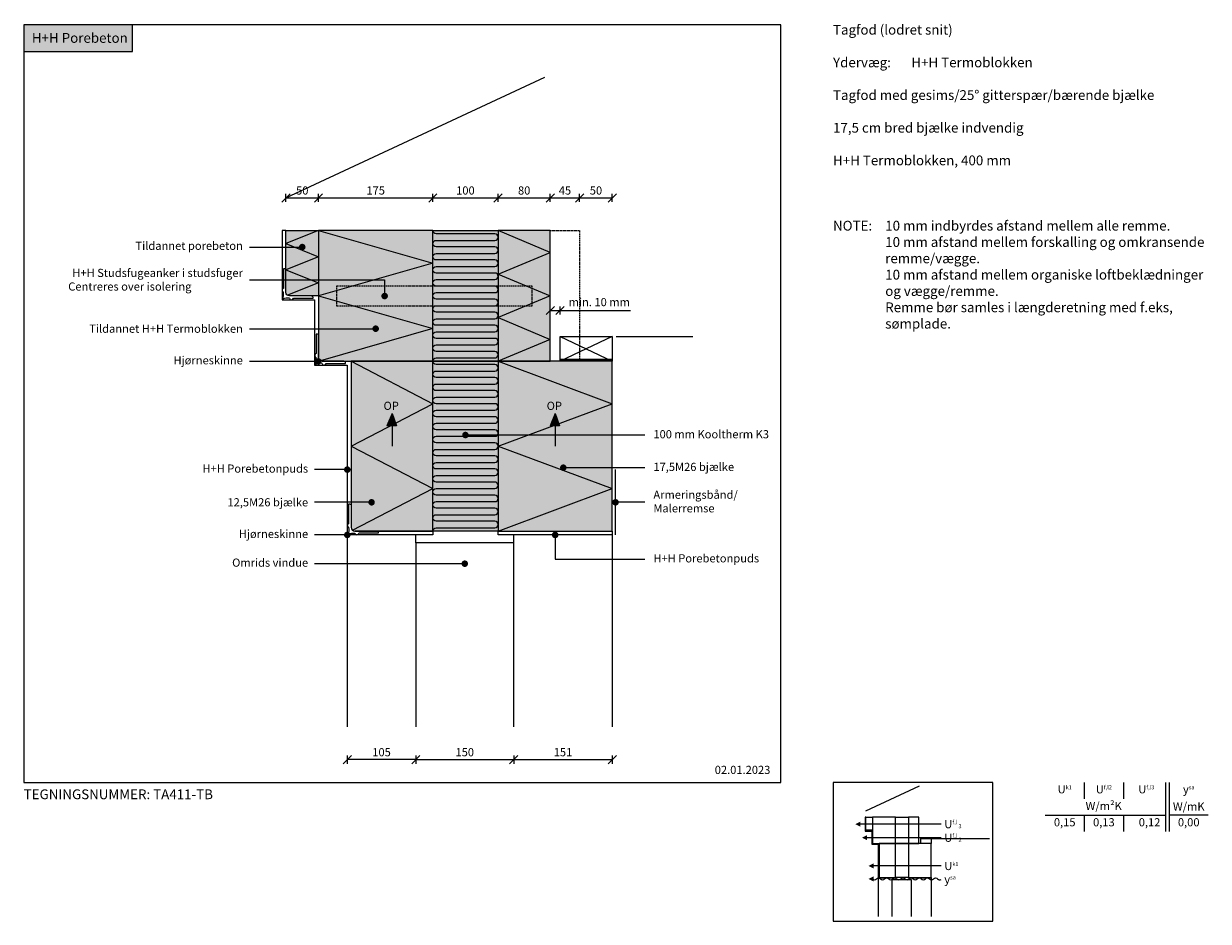
# Model space of a CAD drawing. Units: millimetres. Extents: x 4010 to 5825, y 2708 to 4082.
import ezdxf

# ---------------------------------------------------------------- set-up
doc = ezdxf.new("R2010")
doc.units = ezdxf.units.MM
doc.header["$LTSCALE"] = 7.5
doc.header["$MEASUREMENT"] = 0
doc.linetypes.add('DASHED2', pattern=[0.375, 0.25, -0.125])
for name, color, linetype in [('A09-H--', 3, 'Continuous'), ('A99---O', 8, 'Continuous'), ('A99--M-', 1, 'Continuous'), ('A99--S-', 1, 'Continuous'), ('A99--T-', 1, 'Continuous'), ('A99-A--', 1, 'Continuous'), ('A99-B--', 7, 'Continuous'), ('A99-I--', 30, 'Continuous'), ('A99-S--', 3, 'Continuous')]:
    doc.layers.add(name, color=color, linetype=linetype)
doc.layers.add('A99-T--', color=44, linetype='Continuous', lineweight=25)
for name, color, linetype, true_color in [('H+H Grøn', 7, 'Continuous', 0x006656), ('H+H Lysgrå', 7, 'Continuous', 0xcdcfcb), ('Kingspan', 7, 'Continuous', 0xff9999)]:
    doc.layers.add(name, color=color, linetype=linetype, true_color=true_color)
doc.styles.add('Arial', font='arial.ttf')
doc.styles.add('ROMANS', font='SIMPLEX.SHX')
doc.styles.get("Standard").update_dxf_attribs({"font": 'arial.ttf'})
doc.dimstyles.new('ISO-25', dxfattribs={"dimtxt": 2.5, "dimasz": 2.5, "dimexe": 1.25, "dimexo": 0.625, "dimtad": 1, "dimtih": 1, "dimdec": 0, "dimdsep": 46, "dimtxsty": 'Standard', "dimcen": 2.5, "dimadec": 0, "dimazin": 0, "dimtfac": 1, "dimtdec": 0, "dimtmove": 0, "dimatfit": 3, "dimfxl": 1.25, "dimfxlon": 1, "dimtvp": 1, "dimtolj": 1, "dimtzin": 0, "dimarcsym": 0})

# ---------------------------------------------------------------- blocks, each defined once
blk = doc.blocks.new('_Oblique')
at = {"color": 0, "linetype": 'ByBlock', "lineweight": -2}
blk.add_line((-0.5, -0.5), (0.5, 0.5), dxfattribs=at)
blk = doc.blocks.new('*D33')
at = {"layer": 'A99--M-', "color": 0, "lineweight": -2, "transparency": 16777216}
for p, q in [((4816.8, 3808.8), (4816.8, 3821.3)), ((4816.8, 3815), (4861.8, 3815)), ((4861.8, 3808.8), (4861.8, 3821.3))]:
    blk.add_line(p, q, dxfattribs=at)
at = {"layer": 'Defpoints', "color": 0, "transparency": 16777216}
for p in [(4861.8, 3815), (4816.8, 3765), (4861.8, 3765)]:
    blk.add_point(p, dxfattribs=at)
at = {"layer": 'A99--M-', "color": 0, "lineweight": -2, "transparency": 16777216, "xscale": 12.5, "yscale": 12.5, "zscale": 12.5, "rotation": 180}
blk.add_blockref('_Oblique', (4816.8, 3815), dxfattribs=at)
at = {"layer": 'A99--M-', "color": 0, "lineweight": -2, "transparency": 16777216, "xscale": 12.5, "yscale": 12.5, "zscale": 12.5}
blk.add_blockref('_Oblique', (4861.8, 3815), dxfattribs=at)
at = {"layer": 'A99--M-', "color": 0, "transparency": 16777216, "insert": (4839.3, 3826.4), "char_height": 12.5, "attachment_point": 5, "style": 'Arial'}
blk.add_mtext('\\A1;45', dxfattribs=at)
blk = doc.blocks.new('*D34')
at = {"layer": 'A99--M-', "color": 0, "lineweight": -2, "transparency": 16777216}
for p, q in [((4736.8, 3808.8), (4736.8, 3821.3)), ((4736.8, 3815), (4816.8, 3815)), ((4816.8, 3808.8), (4816.8, 3821.3))]:
    blk.add_line(p, q, dxfattribs=at)
at = {"layer": 'Defpoints', "color": 0, "transparency": 16777216}
for p in [(4816.8, 3815), (4736.8, 3765), (4816.8, 3765)]:
    blk.add_point(p, dxfattribs=at)
at = {"layer": 'A99--M-', "color": 0, "lineweight": -2, "transparency": 16777216, "xscale": 12.5, "yscale": 12.5, "zscale": 12.5, "rotation": 180}
blk.add_blockref('_Oblique', (4736.8, 3815), dxfattribs=at)
at = {"layer": 'A99--M-', "color": 0, "lineweight": -2, "transparency": 16777216, "xscale": 12.5, "yscale": 12.5, "zscale": 12.5}
blk.add_blockref('_Oblique', (4816.8, 3815), dxfattribs=at)
at = {"layer": 'A99--M-', "color": 0, "transparency": 16777216, "insert": (4776.8, 3826.4), "char_height": 12.5, "attachment_point": 5, "style": 'Arial'}
blk.add_mtext('\\A1;80', dxfattribs=at)
blk = doc.blocks.new('*D35')
at = {"layer": 'A99--M-', "color": 0, "lineweight": -2, "transparency": 16777216}
for p, q in [((4636.8, 3808.8), (4636.8, 3821.3)), ((4636.8, 3815), (4736.8, 3815)), ((4736.8, 3808.8), (4736.8, 3821.3))]:
    blk.add_line(p, q, dxfattribs=at)
at = {"layer": 'Defpoints', "color": 0, "transparency": 16777216}
for p in [(4736.8, 3815), (4636.8, 3765), (4736.8, 3765)]:
    blk.add_point(p, dxfattribs=at)
at = {"layer": 'A99--M-', "color": 0, "lineweight": -2, "transparency": 16777216, "xscale": 12.5, "yscale": 12.5, "zscale": 12.5, "rotation": 180}
blk.add_blockref('_Oblique', (4636.8, 3815), dxfattribs=at)
at = {"layer": 'A99--M-', "color": 0, "lineweight": -2, "transparency": 16777216, "xscale": 12.5, "yscale": 12.5, "zscale": 12.5}
blk.add_blockref('_Oblique', (4736.8, 3815), dxfattribs=at)
at = {"layer": 'A99--M-', "color": 0, "transparency": 16777216, "insert": (4686.8, 3826.4), "char_height": 12.5, "attachment_point": 5, "style": 'Arial'}
blk.add_mtext('\\A1;100', dxfattribs=at)
blk = doc.blocks.new('*D36')
at = {"layer": 'A99--M-', "color": 0, "lineweight": -2, "transparency": 16777216}
for p, q in [((4461.8, 3808.8), (4461.8, 3821.3)), ((4461.8, 3815), (4636.8, 3815)), ((4636.8, 3808.8), (4636.8, 3821.3))]:
    blk.add_line(p, q, dxfattribs=at)
at = {"layer": 'Defpoints', "color": 0, "transparency": 16777216}
for p in [(4636.8, 3815), (4461.8, 3765), (4636.8, 3765)]:
    blk.add_point(p, dxfattribs=at)
at = {"layer": 'A99--M-', "color": 0, "lineweight": -2, "transparency": 16777216, "xscale": 12.5, "yscale": 12.5, "zscale": 12.5, "rotation": 180}
blk.add_blockref('_Oblique', (4461.8, 3815), dxfattribs=at)
at = {"layer": 'A99--M-', "color": 0, "lineweight": -2, "transparency": 16777216, "xscale": 12.5, "yscale": 12.5, "zscale": 12.5}
blk.add_blockref('_Oblique', (4636.8, 3815), dxfattribs=at)
at = {"layer": 'A99--M-', "color": 0, "transparency": 16777216, "insert": (4549.3, 3826.4), "char_height": 12.5, "attachment_point": 5, "style": 'Arial'}
blk.add_mtext('\\A1;175', dxfattribs=at)
blk = doc.blocks.new('*D37')
at = {"layer": 'A99--M-', "color": 0, "lineweight": -2, "transparency": 16777216}
for p, q in [((4411.8, 3808.8), (4411.8, 3821.3)), ((4411.8, 3815), (4461.8, 3815)), ((4461.8, 3808.8), (4461.8, 3821.3))]:
    blk.add_line(p, q, dxfattribs=at)
at = {"layer": 'Defpoints', "color": 0, "transparency": 16777216}
for p in [(4461.8, 3815), (4411.8, 3765), (4461.8, 3765)]:
    blk.add_point(p, dxfattribs=at)
at = {"layer": 'A99--M-', "color": 0, "lineweight": -2, "transparency": 16777216, "xscale": 12.5, "yscale": 12.5, "zscale": 12.5, "rotation": 180}
blk.add_blockref('_Oblique', (4411.8, 3815), dxfattribs=at)
at = {"layer": 'A99--M-', "color": 0, "lineweight": -2, "transparency": 16777216, "xscale": 12.5, "yscale": 12.5, "zscale": 12.5}
blk.add_blockref('_Oblique', (4461.8, 3815), dxfattribs=at)
at = {"layer": 'A99--M-', "color": 0, "transparency": 16777216, "insert": (4436.8, 3826.4), "char_height": 12.5, "attachment_point": 5, "style": 'Arial'}
blk.add_mtext('\\A1;50', dxfattribs=at)
blk = doc.blocks.new('*D38')
at = {"layer": 'A99--M-', "color": 0, "lineweight": -2, "transparency": 16777216}
for p, q in [((4861.8, 3808.8), (4861.8, 3821.3)), ((4861.8, 3815), (4911.8, 3815)), ((4911.8, 3808.8), (4911.8, 3821.3))]:
    blk.add_line(p, q, dxfattribs=at)
at = {"layer": 'Defpoints', "color": 0, "transparency": 16777216}
for p in [(4911.8, 3815), (4861.8, 3765), (4911.8, 3565)]:
    blk.add_point(p, dxfattribs=at)
at = {"layer": 'A99--M-', "color": 0, "lineweight": -2, "transparency": 16777216, "xscale": 12.5, "yscale": 12.5, "zscale": 12.5, "rotation": 180}
blk.add_blockref('_Oblique', (4861.8, 3815), dxfattribs=at)
at = {"layer": 'A99--M-', "color": 0, "lineweight": -2, "transparency": 16777216, "xscale": 12.5, "yscale": 12.5, "zscale": 12.5}
blk.add_blockref('_Oblique', (4911.8, 3815), dxfattribs=at)
at = {"layer": 'A99--M-', "color": 0, "transparency": 16777216, "insert": (4886.8, 3826.4), "char_height": 12.5, "attachment_point": 5, "style": 'Arial'}
blk.add_mtext('\\A1;50', dxfattribs=at)
blk = doc.blocks.new('*D39')
at = {"layer": 'A99--M-', "color": 0, "lineweight": -2, "transparency": 16777216}
for p, q in [((4816.8, 3636.4), (4816.8, 3648.9)), ((4831.8, 3636.4), (4831.8, 3648.9)), ((4816.8, 3642.7), (4831.8, 3642.7)), ((4831.8, 3642.7), (4939.5, 3642.7))]:
    blk.add_line(p, q, dxfattribs=at)
at = {"layer": 'Defpoints', "color": 0, "transparency": 16777216}
for p in [(4816.8, 3642.7), (4816.8, 3628), (4831.8, 3603)]:
    blk.add_point(p, dxfattribs=at)
at = {"layer": 'A99--M-', "color": 0, "lineweight": -2, "transparency": 16777216, "xscale": 12.5, "yscale": 12.5, "zscale": 12.5, "rotation": 180}
blk.add_blockref('_Oblique', (4816.8, 3642.7), dxfattribs=at)
at = {"layer": 'A99--M-', "color": 0, "lineweight": -2, "transparency": 16777216, "xscale": 12.5, "yscale": 12.5, "zscale": 12.5}
blk.add_blockref('_Oblique', (4831.8, 3642.7), dxfattribs=at)
at = {"layer": 'A99--M-', "color": 0, "transparency": 16777216, "insert": (4891.9, 3655.5), "char_height": 12.5, "attachment_point": 5, "style": 'Arial'}
blk.add_mtext('\\A1;min. 10 mm', dxfattribs=at)
blk = doc.blocks.new('*D40')
at = {"layer": 'A99--M-', "color": 0, "lineweight": -2, "transparency": 16777216}
for p, q in [((4505.8, 2961.2), (4505.8, 2948.8)), ((4610.8, 2961.2), (4610.8, 2948.8)), ((4610.8, 2955), (4505.8, 2955))]:
    blk.add_line(p, q, dxfattribs=at)
at = {"layer": 'Defpoints', "color": 0, "transparency": 16777216}
for p in [(4505.8, 3005), (4610.8, 3005), (4505.8, 2955)]:
    blk.add_point(p, dxfattribs=at)
at = {"layer": 'A99--M-', "color": 0, "lineweight": -2, "transparency": 16777216, "xscale": 12.5, "yscale": 12.5, "zscale": 12.5, "rotation": 180}
blk.add_blockref('_Oblique', (4505.8, 2955), dxfattribs=at)
at = {"layer": 'A99--M-', "color": 0, "lineweight": -2, "transparency": 16777216, "xscale": 12.5, "yscale": 12.5, "zscale": 12.5}
blk.add_blockref('_Oblique', (4610.8, 2955), dxfattribs=at)
at = {"layer": 'A99--M-', "color": 0, "transparency": 16777216, "insert": (4558.3, 2966.4), "char_height": 12.5, "attachment_point": 5, "style": 'Arial'}
blk.add_mtext('\\A1;105', dxfattribs=at)
blk = doc.blocks.new('*D41')
at = {"layer": 'A99--M-', "color": 0, "lineweight": -2, "transparency": 16777216}
for p, q in [((4610.8, 2961.2), (4610.8, 2948.8)), ((4760.8, 2961.2), (4760.8, 2948.8)), ((4610.8, 2955), (4760.8, 2955))]:
    blk.add_line(p, q, dxfattribs=at)
at = {"layer": 'Defpoints', "color": 0, "transparency": 16777216}
for p in [(4610.8, 3005), (4760.8, 3005), (4760.8, 2955)]:
    blk.add_point(p, dxfattribs=at)
at = {"layer": 'A99--M-', "color": 0, "lineweight": -2, "transparency": 16777216, "xscale": 12.5, "yscale": 12.5, "zscale": 12.5, "rotation": 180}
blk.add_blockref('_Oblique', (4610.8, 2955), dxfattribs=at)
at = {"layer": 'A99--M-', "color": 0, "lineweight": -2, "transparency": 16777216, "xscale": 12.5, "yscale": 12.5, "zscale": 12.5}
blk.add_blockref('_Oblique', (4760.8, 2955), dxfattribs=at)
at = {"layer": 'A99--M-', "color": 0, "transparency": 16777216, "insert": (4685.8, 2966.4), "char_height": 12.5, "attachment_point": 5, "style": 'Arial'}
blk.add_mtext('\\A1;150', dxfattribs=at)
blk = doc.blocks.new('*D42')
at = {"layer": 'A99--M-', "color": 0, "lineweight": -2, "transparency": 16777216}
for p, q in [((4760.8, 2961.2), (4760.8, 2948.8)), ((4911.8, 2961.2), (4911.8, 2948.8)), ((4760.8, 2955), (4911.8, 2955))]:
    blk.add_line(p, q, dxfattribs=at)
at = {"layer": 'Defpoints', "color": 0, "transparency": 16777216}
for p in [(4760.8, 3005), (4911.8, 3005), (4911.8, 2955)]:
    blk.add_point(p, dxfattribs=at)
at = {"layer": 'A99--M-', "color": 0, "lineweight": -2, "transparency": 16777216, "xscale": 12.5, "yscale": 12.5, "zscale": 12.5, "rotation": 180}
blk.add_blockref('_Oblique', (4760.8, 2955), dxfattribs=at)
at = {"layer": 'A99--M-', "color": 0, "lineweight": -2, "transparency": 16777216, "xscale": 12.5, "yscale": 12.5, "zscale": 12.5}
blk.add_blockref('_Oblique', (4911.8, 2955), dxfattribs=at)
at = {"layer": 'A99--M-', "color": 0, "transparency": 16777216, "insert": (4836.3, 2966.4), "char_height": 12.5, "attachment_point": 5, "style": 'Arial'}
blk.add_mtext('\\A1;151', dxfattribs=at)
blk = doc.blocks.new('rns')
at = {"layer": 'A99-I--'}
for points in [[(5352.6, 8785, -0.414214), (5357.6, 8790), (5447.6, 8790, 1), (5447.6, 8800), (5357.6, 8800, -1), (5357.6, 8810), (5447.6, 8810, 1), (5447.6, 8820), (5357.6, 8820, -1), (5357.6, 8830), (5447.6, 8830, 1), (5447.6, 8840), (5357.6, 8840, -1), (5357.6, 8850), (5447.6, 8850, 1), (5447.6, 8860), (5357.6, 8860, -1), (5357.6, 8870), (5447.6, 8870, 1), (5447.6, 8880), (5357.6, 8880, -1), (5357.6, 8890), (5447.6, 8890, 1), (5447.6, 8900), (5357.6, 8900, -1), (5357.6, 8910), (5447.6, 8910, 1), (5447.6, 8920), (5357.6, 8920, -1), (5357.6, 8930), (5447.6, 8930, 1), (5447.6, 8940), (5357.6, 8940, -1), (5357.6, 8950), (5447.6, 8950, 1), (5447.6, 8960), (5357.6, 8960, -1), (5357.6, 8970), (5447.6, 8970, 1), (5447.6, 8980), (5357.6, 8980, -0.414214), (5352.6, 8985, -0.414214)], [(5352.6, 8725, -0.414214), (5357.6, 8730), (5447.6, 8730, 1), (5447.6, 8740), (5357.6, 8740, -1), (5357.6, 8750), (5447.6, 8750, 1), (5447.6, 8760), (5357.6, 8760, -1), (5357.6, 8770), (5447.6, 8770, 1), (5447.6, 8780), (5357.6, 8780, -0.414214), (5352.6, 8785)]]:
    blk.add_lwpolyline(points, format="xyb", dxfattribs=at)

msp = doc.modelspace()

# ---------------------------------------------------------------- hatches: boundary and pattern name
at = {"layer": 'A99--T-'}
for points in [[(4581.1, 3466.2), (4574.3, 3485), (4566.5, 3466.2)], [(4831.1, 3466.2), (4824.3, 3485), (4816.5, 3466.2)]]:
    msp.add_hatch(color=256, dxfattribs=at).paths.add_polyline_path(points)
at = {"layer": 'A99-S--'}
h = msp.add_hatch(color=256, dxfattribs=at)
h.paths.add_polyline_path([(4408.3, 3660.3, 0.154013), (4408.1, 3661, 0.010911), (4407.1, 3660.3, 0.005854), (4407.6, 3661.4, 0.556836), (4405.8, 3660.3, 1)])
h.paths.add_polyline_path([(4408.1, 3661, 0.125157), (4407.6, 3661.4, -0.005854), (4407.1, 3660.3, -0.010911)], flags=17)
h = msp.add_hatch(color=256, dxfattribs=at)
h.paths.add_polyline_path([(4458.3, 3560.3, 0.154013), (4458.1, 3561, 0.010911), (4457.1, 3560.3, 0.005854), (4457.6, 3561.4, 0.556836), (4455.8, 3560.3, 1)])
h.paths.add_polyline_path([(4458.1, 3561, 0.125157), (4457.6, 3561.4, -0.005854), (4457.1, 3560.3, -0.010911)], flags=17)
h = msp.add_hatch(color=256, dxfattribs=at)
h.paths.add_polyline_path([(4507.1, 3301.5, -0.154013), (4507.8, 3301.3, -0.010911), (4507.1, 3300.3, -0.005854), (4508.2, 3300.8, -0.556836), (4507.1, 3299, -1)])
h.paths.add_polyline_path([(4507.8, 3301.3, -0.125157), (4508.2, 3300.8, 0.005854), (4507.1, 3300.3, 0.010911)], flags=17)
at = {"layer": 'H+H Grøn'}
h = msp.add_hatch(color=256, dxfattribs=at)
h.dxf.hatch_style = 1
h.paths.add_polyline_path([(4176.9, 4080), (4010, 4080), (4010, 4039.2), (4176.9, 4039.2)])
at = {"layer": 'H+H Lysgrå'}
h = msp.add_hatch(color=256, dxfattribs=at)
h.dxf.hatch_style = 1
h.paths.add_polyline_path([(4911.8, 3305), (4736.8, 3305), (4736.8, 3565), (4911.8, 3565)])
edge = h.paths.add_edge_path()
edge.add_arc((4517.3, 3310.5), 5.5, 180, 270)
edge.add_line((4517.3, 3305), (4636.8, 3305))
edge.add_line((4636.8, 3305), (4636.8, 3565))
edge.add_line((4636.8, 3565), (4511.8, 3565))
edge.add_line((4511.8, 3565), (4511.8, 3310.5))
h.paths.add_polyline_path([(4736.8, 3565), (4816.8, 3565), (4816.8, 3765), (4736.8, 3765)])
edge = h.paths.add_edge_path()
edge.add_arc((4417.3, 3670.5), 5.5, 180, 270)
edge.add_line((4417.3, 3665), (4461.8, 3665))
edge.add_line((4461.8, 3665), (4461.8, 3765))
edge.add_line((4461.8, 3765), (4411.8, 3765))
edge.add_line((4411.8, 3765), (4411.8, 3670.5))
edge = h.paths.add_edge_path()
edge.add_arc((4467.3, 3570.5), 5.5, 180, 270)
edge.add_line((4467.3, 3565), (4636.8, 3565))
edge.add_line((4636.8, 3565), (4636.8, 3765))
edge.add_line((4636.8, 3765), (4461.8, 3765))
edge.add_line((4461.8, 3765), (4461.8, 3570.5))
at = {"layer": 'Kingspan'}
h = msp.add_hatch(color=256, dxfattribs=at)
h.dxf.hatch_style = 1
h.paths.add_polyline_path([(4636.8, 3565), (4736.8, 3565), (4736.8, 3305), (4636.8, 3305)])
h.paths.add_polyline_path([(4636.8, 3765), (4736.8, 3765), (4736.8, 3565), (4636.8, 3565)])

# ---------------------------------------------------------------- linework, layer by layer
at = {"layer": 'A09-H--'}
for points in [[(4010, 2920), (5170, 2920), (5170, 4080), (4010, 4080)], [(5250, 2707.5), (5495, 2707.5), (5495, 2920), (5250, 2920)]]:
    msp.add_lwpolyline(points, close=True, dxfattribs=at)
for points in [[(5635, 2920), (5635, 2895)], [(5695, 2920), (5695, 2895)], [(5695, 2920), (5695, 2895)], [(5760, 2845), (5760, 2920)], [(5765, 2920), (5765, 2845)], [(5575, 2870), (5760, 2870)], [(5635, 2870), (5635, 2845)], [(5695, 2870), (5695, 2845)], [(5695, 2870), (5695, 2845)], [(5825, 2870), (5765, 2870)]]:
    msp.add_lwpolyline(points, dxfattribs=at)
at = {"layer": 'A99---O'}
for p, q in [((4411.8, 3815), (4808.5, 4000)), ((4917.8, 3603), (5035, 3603)), ((4505.8, 3299), (4505.8, 3005)), ((4610.8, 3287), (4610.8, 3299)), ((4760.8, 3287), (4760.8, 3299)), ((5300.5, 2876.8), (5382.5, 2915)), ((5401.7, 2834.3), (5490, 2834.3)), ((5319.3, 2773.5), (5319.3, 2714.8)), ((5345.5, 2774.7), (5345.5, 2773.5))]:
    msp.add_line(p, q, dxfattribs=at)
for points in [[(4911.8, 3305), (4911.8, 3005)], [(4760.8, 3005), (4760.8, 3287), (4610.8, 3287), (4610.8, 3005)], [(5300.5, 2866.8), (5299.3, 2866.8), (5299.3, 2845.5), (5309.3, 2845.5), (5309.3, 2825.5), (5319.3, 2825.5), (5319.3, 2773.5)], [(5345.5, 2773.5), (5319.3, 2773.5)], [(5370.3, 2714.8), (5370.3, 2771.1), (5340.3, 2771.1), (5340.3, 2714.8)], [(5400.5, 2774.7), (5400.5, 2714.8)]]:
    msp.add_lwpolyline(points, dxfattribs=at)
at = {"layer": 'A99---O', "lineweight": 13}
for points in [[(5415.5, 2856.2), (5415.5, 2856.2), (5292.1, 2856.2)], [(5415.5, 2835.5), (5415.5, 2835.5), (5302.1, 2835.5)], [(5415.5, 2792.2), (5415.5, 2792.2), (5312.1, 2792.2)]]:
    msp.add_lwpolyline(points, dxfattribs=at)
at = {"layer": 'A99---O'}
for points in [[(5300.5, 2846.8), (5300.5, 2866.8), (5310.5, 2866.8), (5310.5, 2846.8)], [(5310.5, 2826.7), (5345.5, 2826.7), (5345.5, 2866.8), (5310.5, 2866.8)], [(5345.5, 2866.8), (5365.5, 2866.8), (5365.5, 2826.7), (5345.5, 2826.7)], [(5365.5, 2826.7), (5381.5, 2826.7), (5381.5, 2866.8), (5365.5, 2866.8)], [(5384.5, 2826.7), (5384.5, 2834.3), (5400.5, 2834.3), (5400.5, 2826.7)], [(5320.5, 2774.7), (5345.5, 2774.7), (5345.5, 2826.7), (5320.5, 2826.7)], [(5345.5, 2826.7), (5365.5, 2826.7), (5365.5, 2774.7), (5345.5, 2774.7)], [(5365.5, 2774.7), (5400.5, 2774.7), (5400.5, 2826.7), (5365.5, 2826.7)], [(5400.5, 2774.7), (5400.5, 2773.5), (5365.5, 2773.5), (5365.5, 2774.7)]]:
    msp.add_lwpolyline(points, close=True, dxfattribs=at)
at = {"layer": 'A99---O', "lineweight": 13}
msp.add_lwpolyline([(5310.3, 2772.4, 0.406896), (5316.6, 2772.4, -0.5), (5322.8, 2772.4, 0.406896), (5329.1, 2772.4, -0.5), (5335.3, 2772.4, 0.406896), (5341.6, 2772.4, -0.5), (5347.8, 2772.4, 0.406896), (5354.1, 2772.4, -0.5), (5360.3, 2772.4, 0.406896), (5366.6, 2772.4, -0.5), (5372.8, 2772.4, 0.406896), (5379.1, 2772.4, -0.5), (5385.3, 2772.4, 0.406896), (5391.6, 2772.4, -0.5), (5397.8, 2772.4, 0.406896), (5404.1, 2772.4, -0.5), (5410.3, 2772.4, 0.321411), (5415.5, 2771.6, 0.321411)], format="xyb", dxfattribs=at)
at = {"layer": 'A99--S-', "linetype": 'DASHED2'}
for p, q in [((4816.8, 3765), (4861.8, 3765)), ((4861.8, 3765), (4861.8, 3565))]:
    msp.add_line(p, q, dxfattribs=at)
at = {"layer": 'A99--S-'}
for p, q in [((4831.8, 3603), (4911.8, 3565)), ((4911.8, 3603), (4831.8, 3565)), ((4511.8, 3565), (4636.8, 3500)), ((4736.8, 3565), (4911.8, 3500)), ((4511.8, 3435), (4636.8, 3500)), ((4736.8, 3435), (4911.8, 3500)), ((4511.8, 3435), (4636.8, 3370)), ((4736.8, 3435), (4911.8, 3370)), ((4514, 3306.1), (4636.8, 3370)), ((4736.8, 3305), (4911.8, 3370))]:
    msp.add_line(p, q, dxfattribs=at)
for points in [[(4461.8, 3765), (4411.8, 3745), (4461.8, 3725)], [(4461.8, 3765), (4636.8, 3715), (4461.8, 3665), (4636.8, 3615), (4464.5, 3565.8)], [(4736.8, 3698.3), (4816.8, 3731.7), (4736.8, 3765)], [(4461.8, 3725), (4411.8, 3705), (4461.8, 3685)], [(4461.8, 3685), (4414.2, 3666)], [(4736.8, 3698.3), (4816.8, 3665), (4736.8, 3631.7), (4816.8, 3598.3), (4736.8, 3565)]]:
    msp.add_lwpolyline(points, dxfattribs=at)
at = {"layer": 'A99--T-'}
for p, q in [((4355.8, 3739.8), (4436.8, 3739.8)), ((4563, 3689.8), (4563, 3664.8)), ((4574.3, 3485), (4566.5, 3466.2)), ((4574.3, 3485), (4581.1, 3466.2)), ((4824.3, 3485), (4816.5, 3466.2)), ((4824.3, 3485), (4831.1, 3466.2)), ((4581.1, 3466.2), (4566.5, 3466.2)), ((4574.3, 3466.2), (4574.3, 3435)), ((4831.1, 3466.2), (4816.5, 3466.2)), ((4824.3, 3466.2), (4824.3, 3435)), ((4505.8, 3399), (4455.8, 3399)), ((4543, 3349), (4455.8, 3349)), ((4505.8, 3299), (4455.8, 3299)), ((4824.3, 3299), (4824.3, 3262)), ((4824.3, 3262), (4961.8, 3262))]:
    msp.add_line(p, q, dxfattribs=at)
at = {"layer": 'A99--T-', "const_width": 5}
for points in [[(4434.3, 3739.8, 1), (4439.3, 3739.8, 1)], [(4560.5, 3664.8, 1), (4565.5, 3664.8, 1)], [(4546.8, 3614.8, 1), (4551.8, 3614.8, 1)], [(4459, 3564.8, 1), (4464, 3564.8, 1)], [(4684.3, 3452, 1), (4689.3, 3452, 1)], [(4503.3, 3399, 1), (4508.3, 3399, 1)], [(4834.3, 3402, 1), (4839.3, 3402, 1)], [(4540.5, 3349, 1), (4545.5, 3349, 1)], [(4914.3, 3349, 1), (4919.3, 3349, 1)], [(4503.3, 3299, 1), (4508.3, 3299, 1)], [(4821.8, 3299, 1), (4826.8, 3299, 1)], [(4683.3, 3255, 1), (4688.3, 3255, 1)]]:
    msp.add_lwpolyline(points, format="xyb", close=True, dxfattribs=at)
at = {"layer": 'A99--T-', "flags": 128}
for points in [[(4355.8, 3689.8), (4563, 3689.8), (4563, 3689.8)], [(4355.8, 3614.8), (4549.3, 3614.8), (4549.3, 3614.8)], [(4461.5, 3564.8), (4355.8, 3564.8)]]:
    msp.add_lwpolyline(points, dxfattribs=at)
at = {"layer": 'A99--T-'}
for points in [[(4961.8, 3452), (4686.8, 3452), (4687.9, 3452.5)], [(4961.8, 3402), (4836.8, 3402), (4837.9, 3402.5)], [(4961.8, 3349), (4916.8, 3349), (4917.9, 3349.5)], [(4685.8, 3255), (4455.8, 3255)]]:
    msp.add_lwpolyline(points, dxfattribs=at)
at = {"layer": 'A99--T-', "lineweight": 13}
for points in [[(5284.3, 2856.2, 0, 7.81, 0), (5292.1, 2856.2, 7.81, 7.81, 0)], [(5294.3, 2835.5, 0, 7.81, 0), (5302.1, 2835.5, 7.81, 7.81, 0)], [(5304.3, 2792.2, 0, 7.81, 0), (5312.1, 2792.2, 7.81, 7.81, 0)], [(5304.3, 2772.4, 0, 7.81, 0), (5312.1, 2772.4, 7.81, 7.81, 0)], [(5304.3, 2772.4, 0, 7.81, 0), (5312.1, 2772.4, 7.81, 7.81, 0)]]:
    msp.add_lwpolyline(points, format="xyseb", dxfattribs=at)
at = {"layer": 'A99-A--', "const_width": 4}
msp.add_lwpolyline([(4831.8, 3567), (4911.8, 3567)], dxfattribs=at)
at = {"layer": 'A99-B--'}
for points in [[(4411.8, 3670.5), (4411.8, 3765), (4461.8, 3765), (4461.8, 3665), (4417.3, 3665)], [(4467.3, 3565), (4636.8, 3565), (4636.8, 3765), (4461.8, 3765), (4461.8, 3570.5)], [(4517.3, 3305), (4636.8, 3305), (4636.8, 3565), (4511.8, 3565), (4511.8, 3310.5)]]:
    msp.add_lwpolyline(points, dxfattribs=at)
for points in [[(4736.8, 3565), (4816.8, 3565), (4816.8, 3765), (4736.8, 3765)], [(4736.8, 3305), (4911.8, 3305), (4911.8, 3565), (4736.8, 3565)]]:
    msp.add_lwpolyline(points, close=True, dxfattribs=at)
at = {"layer": 'A99-I--'}
msp.add_lwpolyline([(4636.8, 3565, -0.414214), (4641.8, 3570), (4731.8, 3570, 1), (4731.8, 3580), (4641.8, 3580, -1), (4641.8, 3590), (4731.8, 3590, 1), (4731.8, 3600), (4641.8, 3600, -1), (4641.8, 3610), (4731.8, 3610, 1), (4731.8, 3620), (4641.8, 3620, -1), (4641.8, 3630), (4731.8, 3630, 1), (4731.8, 3640), (4641.8, 3640, -1), (4641.8, 3650), (4731.8, 3650, 1), (4731.8, 3660), (4641.8, 3660, -1), (4641.8, 3670), (4731.8, 3670, 1), (4731.8, 3680), (4641.8, 3680, -1), (4641.8, 3690), (4731.8, 3690, 1), (4731.8, 3700), (4641.8, 3700, -1), (4641.8, 3710), (4731.8, 3710, 1), (4731.8, 3720), (4641.8, 3720, -1), (4641.8, 3730), (4731.8, 3730, 1), (4731.8, 3740), (4641.8, 3740, -1), (4641.8, 3750), (4731.8, 3750, 1), (4731.8, 3760), (4641.8, 3760, -0.414214), (4636.8, 3765, -0.414214)], format="xyb", dxfattribs=at)
for points in [[(4636.8, 3765), (4736.8, 3765), (4736.8, 3565), (4636.8, 3565)], [(4636.8, 3565), (4736.8, 3565), (4736.8, 3305), (4636.8, 3305)]]:
    msp.add_lwpolyline(points, close=True, dxfattribs=at)
at = {"layer": 'A99-S--'}
for p, q in [((4916.8, 3299), (4916.8, 3399)), ((4636.8, 3305), (4517.3, 3305)), ((4636.8, 3305), (4636.8, 3299))]:
    msp.add_line(p, q, dxfattribs=at)
for points in [[(4411.8, 3765), (4405.8, 3765), (4405.8, 3659), (4455.8, 3659), (4455.8, 3559), (4505.8, 3559), (4505.8, 3299)], [(4636.8, 3299), (4505.8, 3299)]]:
    msp.add_lwpolyline(points, dxfattribs=at)
for points in [[(4423.5, 3661.5), (4453.3, 3661.5), (4453.3, 3662.3, 0.414214), (4450.5, 3665), (4417.3, 3665, -0.414214), (4411.8, 3670.5), (4411.8, 3703.8, 0.414214), (4409, 3706.5), (4408.3, 3706.5), (4408.3, 3676.7)], [(4473.5, 3561.5), (4503.3, 3561.5), (4503.3, 3562.2, 0.414214), (4500.5, 3565), (4467.3, 3565, -0.414214), (4461.8, 3570.5), (4461.8, 3603.7, 0.414214), (4459, 3606.5), (4458.3, 3606.5), (4458.3, 3576.7)], [(4508.3, 3316.7), (4508.3, 3346.5), (4509, 3346.5, -0.414214), (4511.8, 3343.7), (4511.8, 3310.5, 0.414214), (4517.3, 3305), (4550.5, 3305, -0.414214), (4553.3, 3302.2), (4553.3, 3301.5), (4523.5, 3301.5)]]:
    msp.add_lwpolyline(points, format="xyb", dxfattribs=at)
at = {"layer": 'A99-S--', "linetype": 'DASHED2'}
msp.add_lwpolyline([(4789.3, 3680), (4489.3, 3680), (4489.3, 3650), (4789.3, 3650)], close=True, dxfattribs=at)
at = {"layer": 'A99-S--'}
for points in [[(4405.8, 3660.3, 1), (4408.3, 3660.3, 1)], [(4455.8, 3560.3, 1), (4458.3, 3560.3, 1)], [(4507.1, 3299, -1), (4507.1, 3301.5, -1)]]:
    msp.add_lwpolyline(points, format="xyb", close=True, dxfattribs=at)
msp.add_lwpolyline([(4911.8, 3305), (4911.8, 3299), (4736.8, 3299), (4736.8, 3305)], close=True, dxfattribs=at)
for centre, radius, start, end in [((4409, 3673.6), 3.17, 102.1529, 253.0289), ((4386.4, 3667.4), 21.8, 340.859, 8.3551), ((4413.8, 3646), 15.8, 76.644, 115.119), ((4420.4, 3662.2), 3.16, 195.1637, 348.0011), ((4459, 3573.6), 3.17, 102.1529, 253.0289), ((4436.4, 3567.4), 21.8, 340.859, 8.3551), ((4463.8, 3546), 15.8, 76.644, 115.119), ((4470.4, 3562.2), 3.16, 195.1637, 348.0011), ((4509, 3313.7), 3.16, 101.9989, 254.8363), ((4492.8, 3307), 15.8, 334.881, 13.356), ((4514.2, 3279.6), 21.8, 81.6449, 109.141), ((4520.4, 3302.2), 3.17, 196.9711, 347.8471)]:
    msp.add_arc(centre, radius, start, end, dxfattribs=at)
at = {"layer": 'A99-T--'}
msp.add_lwpolyline([(4831.8, 3565), (4831.8, 3603), (4911.8, 3603), (4911.8, 3565)], close=True, dxfattribs=at)
at = {"layer": 'H+H Grøn'}
msp.add_lwpolyline([(4010, 4039.2), (4176.9, 4039.2), (4176.9, 4080), (4010, 4080)], close=True, dxfattribs=at)

# ---------------------------------------------------------------- block references
at = {"layer": 'A99--T-'}
msp.add_blockref('rns', (-715.8, -5420), dxfattribs=at)

# ---------------------------------------------------------------- texts
at = {"layer": 'A09-H--'}
for s, insert, char_height, width, attachment_point, style in [('Tagfod{\\fArial|b0|i0|c238|p34; (}l{\\fArial|b0|i0|c238|p34;odret snit)\\P\\PYderv}æ{\\fArial|b0|i0|c238|p34;g: ^IH+H }Termoblokken\\P\\PTagfod med gesims/25° gitterspær/bærende bjælke\\P\\P17,5 cm bred bjælke indvendig\\P\\P\\pxt6;H+H Termoblokken, 400 mm', (5250, 4080), 15, 591.25, 1, 'Arial'), ('U{\\H0.5x;k1}', (5605, 2909.6), 12.5, 375.609, 5, 'Arial'), ('U{\\H0.5x;f,l2}', (5665, 2909.6), 12.5, 375.609, 5, 'Arial'), ('U{\\H0.5x;f,l3}', (5730, 2909.6), 12.5, 375.609, 5, 'Arial'), ('{\\fGreekS|b1|i0|c0|p2;y\\fArial|b0|i0|c0|p34;\\H0.5x;sa}', (5795, 2909.6), 12.5, 375.609, 5, 'ROMANS'), ('W/m²K', (5664.7, 2882.5), 12.5, 179.364, 5, 'Arial'), ('W/mK', (5795, 2881.6), 12.5, 60, 5, 'Arial'), ('0,15', (5605, 2857.5), 12.5, 375.609, 5, 'Arial'), ('0,13', (5665, 2857.5), 12.5, 375.609, 5, 'Arial'), ('0,12', (5735, 2857.5), 12.5, 375.609, 5, 'Arial'), ('0,00', (5795, 2857.5), 12.5, 375.609, 5, 'Arial')]:
    msp.add_mtext(s, dxfattribs=dict(at, insert=insert, char_height=char_height, width=width, attachment_point=attachment_point, style=style))
at = {"layer": 'A99--T-'}
for s, insert, char_height, width, attachment_point, style in [('{\\C0;\\c16777215;H+H Porebeton}', (4022.5, 4060), 15, 625.609, 4, 'Arial'), ('{NOTE:}', (5250, 3780), 15, 80, 1, 'Arial'), ('10 mm indbyrdes afstand mellem alle remme.\\P10 mm afstand mellem forskalling og omkransende remme/vægge. \\P10 mm afstand mellem organiske loftbeklædninger \\Pog vægge/remme. \\PRemme bør samles i længderetning med f.eks, sømplade.', (5330, 3780), 15, 511.25, 1, 'Arial'), ('Tildannet porebeton', (4345.8, 3740.1), 12.5, 375.609, 6, 'Arial'), ('\\pxqr;H+H {\\fArial|b0|i0|c238|p34;Studsfugeanker} i studsfuger \\P\\pq*;{\\fArial|b0|i0|c238|p34;Centreres} over isolering', (4345.8, 3689.8), 12.5, 267.555, 6, 'Arial'), ('\\pxqr;Tildannet H+H Termoblokken', (4345.8, 3614.8), 12.5, 267.555, 6, 'Arial'), ('Hjørneskinne', (4345.8, 3564.8), 12.5, 375.609, 6, 'Arial'), ('OP', (4561.3, 3495.1), 12.5, 375.609, 4, 'Arial'), ('OP', (4811.3, 3495.1), 12.5, 375.609, 4, 'Arial'), ('100 mm Kooltherm K3', (4974.8, 3451.6), 12.5, 375.609, 4, 'Arial'), ('H+H Porebetonpuds', (4445.8, 3399), 12.5, 375.609, 6, 'Arial'), ('17,5M26 bjælke', (4974.8, 3401.6), 12.5, 375.609, 4, 'Arial'), ('Armeringsbånd/\\PMalerremse', (4974.8, 3348.6), 12.5, 375.609, 4, 'Arial'), ('\\pxqr;12,5M26 bjælke', (4445.8, 3349), 12.5, 375.609, 6, 'Arial'), ('Hjørneskinne', (4445.8, 3299), 12.5, 375.609, 6, 'Arial'), ('H+H Porebetonpuds', (4974.8, 3261.6), 12.5, 375.609, 4, 'Arial'), ('Omrids vindue', (4445.8, 3255), 12.5, 375.609, 6, 'Arial'), ('02.01.2023', (5068.8, 2937.7), 12.5, 375.609, 4, 'Arial'), ('TEGNINGSNUMMER: TA411-TB', (4010, 2900), 15, 625.609, 4, 'Arial'), ('U{\\H0.5x;f,l 3}', (5420.5, 2856.2), 12.5, 375.609, 4, 'Arial'), ('U{\\H0.5x;f,l 2}', (5420.5, 2835.5), 12.5, 375.609, 4, 'Arial'), ('U{\\H0.5x;k1}', (5420.5, 2792.2), 12.5, 375.609, 4, 'Arial'), ('{\\fGreekS|b1|i0|c0|p2;y\\fArial|b0|i0|c0|p34;\\H0.5x;sa}', (5420.5, 2771.6), 12.5, 375.609, 4, 'ROMANS')]:
    msp.add_mtext(s, dxfattribs=dict(at, insert=insert, char_height=char_height, width=width, attachment_point=attachment_point, style=style))

# ---------------------------------------------------------------- dimensions: what is measured, and where the dimension line sits
at = {"layer": 'A99--M-'}
for base, p1, p2, picture, middle in [((4461.8, 3815), (4411.8, 3765), (4461.8, 3765), '*D37', (4436.8, 3826.4)), ((4636.8, 3815), (4461.8, 3765), (4636.8, 3765), '*D36', (4549.3, 3826.4)), ((4736.8, 3815), (4636.8, 3765), (4736.8, 3765), '*D35', (4686.8, 3826.4)), ((4816.8, 3815), (4736.8, 3765), (4816.8, 3765), '*D34', (4776.8, 3826.4)), ((4861.8, 3815), (4816.8, 3765), (4861.8, 3765), '*D33', (4839.3, 3826.4)), ((4911.8, 3815), (4861.8, 3765), (4911.8, 3565), '*D38', (4886.8, 3826.4)), ((4505.8, 2955), (4610.8, 3005), (4505.8, 3005), '*D40', (4558.3, 2966.4)), ((4760.8, 2955), (4610.8, 3005), (4760.8, 3005), '*D41', (4685.8, 2966.4)), ((4911.8, 2955), (4760.8, 3005), (4911.8, 3005), '*D42', (4836.3, 2966.4))]:
    dim = msp.add_linear_dim(base=base, p1=p1, p2=p2, dimstyle='ISO-25', override={"dimscale": 5, "dimgap": 1, "dimtoh": 1, "dimtxsty": 'Arial', "dimblk1": 'Oblique', "dimblk2": 'Oblique', "dimsah": 1}, dxfattribs=at)
    dim.commit()
    dim.dimension.update_dxf_attribs({"geometry": picture, "text_midpoint": middle})
dim = msp.add_linear_dim(base=(4816.8, 3642.7), p1=(4831.8, 3603), p2=(4816.8, 3628), text='min. 10 mm', dimstyle='ISO-25', override={"dimscale": 5, "dimtad": 0, "dimtih": 0, "dimtoh": 1, "dimtxsty": 'Arial', "dimblk1": 'Oblique', "dimblk2": 'Oblique', "dimsah": 1}, dxfattribs=at)
dim.commit()
dim.dimension.update_dxf_attribs({"geometry": '*D39', "text_midpoint": (4891.9, 3642.7), "dimtype": 160})

doc.saveas('drawing.dxf')
